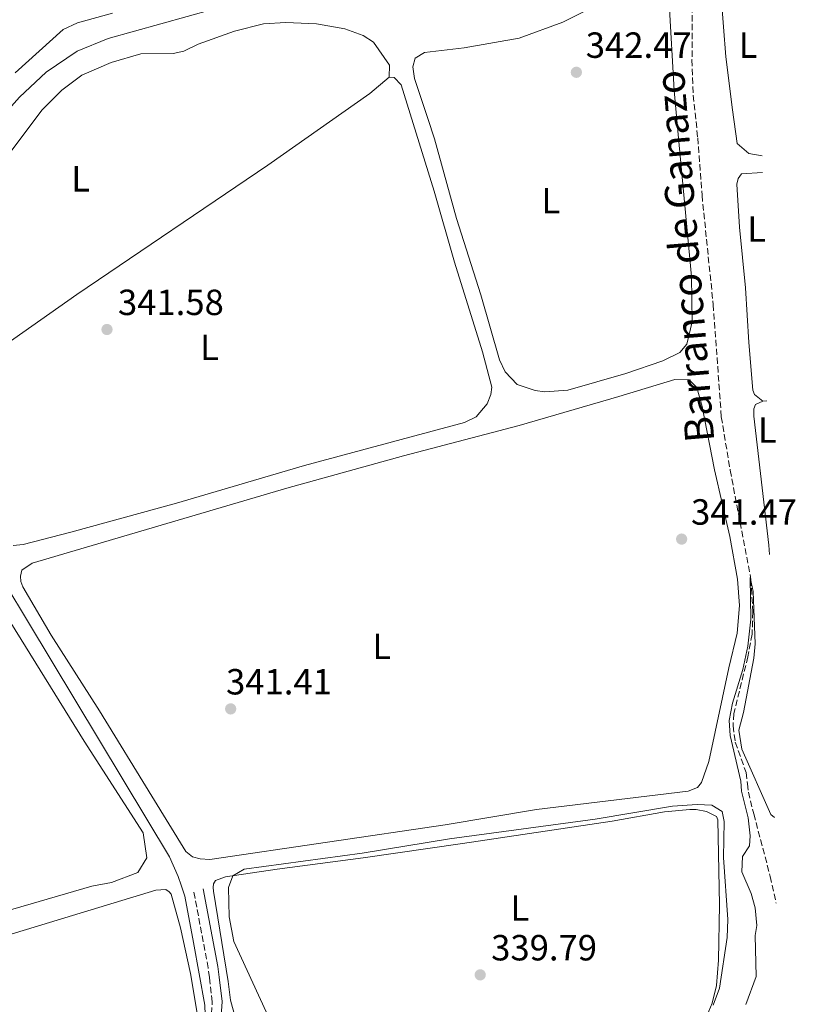
# Model space of a CAD drawing. Units: metres. Extents: x 625169 to 628640, y 4692516 to 4694915.
# Drawn here: x 628405 to 628619, y 4694056 to 4694327 of the extents above; entities that cross this region are included whole.
import ezdxf
from ezdxf.enums import TextEntityAlignment as Align

# ---------------------------------------------------------------- set-up
doc = ezdxf.new("R2010")
doc.units = ezdxf.units.M
doc.header["$MEASUREMENT"] = 0
doc.linetypes.add('DGN Style 3', pattern=[2.435890702152634, 1.739921930109024, -0.6959687720436097])
for name, color, linetype, lineweight in [('Acequia de obra', 4, 'Continuous', 0), ('Barranco lineal', 142, 'DGN Style 3', 13), ('Camino', 7, 'DGN Style 3', 0), ('Cota de punto acotado terreno', 7, 'Continuous', 0), ('Curva de nivel intermedia', 30, 'Continuous', 0), ('Etiqueta de uso rústico', 92, 'Continuous', 0), ('Línea de cambio de uso (parcela vista)', 92, 'Continuous', 0), ('Margen derecho', 7, 'Continuous', 0), ('Punto acotado terreno (símbolo)', 7, 'Continuous', 0), ('Texto de arroyo-regatas y barrancos', 142, 'Continuous', 0)]:
    doc.layers.add(name, color=color, linetype=linetype, lineweight=lineweight)
doc.styles.add('Style-Arial', font='arial.ttf')

# ---------------------------------------------------------------- blocks, each defined once
blk = doc.blocks.new('5PATER')
at = {"layer": 'Punto acotado terreno (símbolo)', "linetype": 'Continuous', "lineweight": 0}
h = blk.add_hatch(color=51, dxfattribs=at)
edge = h.paths.add_edge_path()
edge.add_ellipse((0, 0), major_axis=(-0.1095731443231308, -0.1110710700762829), ratio=0.9994222409660317, start_angle=0, end_angle=360)

msp = doc.modelspace()

# ---------------------------------------------------------------- linework, layer by layer
at = {"layer": 'Acequia de obra', "color": 4, "linetype": 'Continuous', "lineweight": 0}
for points in [[(628356.9000000004, 4694244.640000001, 343.4400000000023), (628371.3799999999, 4694262.42, 343.3600000000006), (628386.2400000002, 4694283.210000001, 343.3600000000006), (628396.0499999998, 4694295.560000001, 343.3600000000006), (628405.0099999999, 4694305.480000001, 343.3600000000006), (628412.2800000003, 4694312.350000001, 343.3600000000006), (628420.8200000003, 4694318.15, 343.3600000000006), (628429.3600000005, 4694321.640000001, 343.3600000000006), (628458.3700000001, 4694329.680000001, 343.3600000000006), (628470.1799999997, 4694332.640000001, 343.3600000000006), (628478.9400000004, 4694333.49, 343.3600000000006), (628485.7999999998, 4694332.960000001, 343.3600000000006), (628504.2199999997, 4694329.289999999, 343.3600000000006)], [(628356.9000000004, 4694244.640000001, 343.4400000000023), (628362.0700000003, 4694236.199999999, 342.2700000000041), (628446.2400000002, 4694096.369999999, 341.0099999999948), (628448.6699999999, 4694090.99, 340.8999999999942), (628449.4800000006, 4694088.57, 340.8600000000006), (628450.4699999997, 4694085.609999999, 340.8000000000029), (628452.9000000004, 4694072.850000001, 340.2700000000041), (628455.9699999997, 4694055.550000001, 340.1600000000035), (628456.1900000004, 4694050.279999999, 340.1600000000035)]]:
    msp.add_polyline3d(points, dxfattribs=at)
at = {"layer": 'Barranco lineal', "color": 142, "linetype": 'DGN Style 3', "lineweight": 13}
msp.add_polyline3d([(628587.1500000004, 4694350.09, 343.75), (628588.6299999999, 4694343.230000001, 343.0099999999948), (628589.5800000001, 4694337.109999999, 342.4900000000052), (628590.2199999997, 4694330.470000001, 342.2700000000041), (628590.1299999999, 4694315.699999999, 341.8500000000058), (628590.4500000002, 4694305.99, 341.6399999999995), (628591.7199999997, 4694294.279999999, 341.1100000000006), (628592.8899999997, 4694278.460000001, 340.4799999999959), (628595.9699999997, 4694248.390000001, 340.4799999999959), (628598.2000000002, 4694217.49, 339.9499999999971), (628600.6399999997, 4694202.82, 339.9499999999971), (628606.3600000005, 4694172.76, 339.9499999999971), (628606.8899999997, 4694163.789999999, 339.8500000000058), (628606.6799999997, 4694157.67, 339.7400000000052), (628605.5199999996, 4694151.449999999, 339.7400000000052), (628601.6299999999, 4694135.83, 339.5299999999988), (628601.4199999999, 4694132.460000001, 339.5299999999988), (628602.0599999997, 4694127.92, 339.429999999993), (628605.0199999996, 4694119.59, 338.1600000000035), (628605.4400000004, 4694116.529999999, 337.320000000007), (628605.6500000004, 4694114.210000001, 337.1000000000058), (628607.1299999999, 4694108.199999999, 336.679999999993), (628611.6799999997, 4694091.01, 336.7899999999936), (628613.2699999996, 4694083.699999999, 336.4900000000052)], dxfattribs=at)
at = {"layer": 'Camino', "color": 7, "linetype": 'DGN Style 3', "lineweight": 0}
msp.add_polyline3d([(628172.769999998, 4693928.010000003, 339.8899999999994), (628197.1200000005, 4693934.160000003, 340.1399999999995), (628237.120000001, 4693945.34, 339.8800000000047), (628259.579999998, 4693952.040000001, 339.8800000000047), (628347.2300000006, 4693976.690000002, 340.1399999999995), (628372.010000002, 4693984.38, 340.3899999999995), (628379.4699999986, 4693987.56, 340.6499999999943), (628383.5900000003, 4693989.86, 340.449999999997), (628391.3799999978, 4693995.24, 340.3899999999995), (628416.5599999992, 4694015.949999999, 340.1399999999995), (628434.6399999995, 4694030.830000003, 340.520000000004), (628451.1499999987, 4694045.280000002, 341.1699999999982), (628455.6399999991, 4694048.649999999, 340.9100000000036), (628456.969999999, 4694050.960000001, 340.9100000000036), (628457.8200000006, 4694053.25, 340.9100000000036), (628458.0300000008, 4694056.510000004, 340.9100000000036), (628457.2499999985, 4694063.239999998, 340.9100000000036), (628456.94, 4694065.840000001, 340.9100000000036), (628452.9099999999, 4694087.090000001, 340.9100000000036)], dxfattribs=at)
at = {"layer": 'Curva de nivel intermedia', "color": 30, "linetype": 'Continuous', "lineweight": 0, "flags": 128}
for points, elevation in [([(628403.8200000009, 4694312.15), (628417.0000000017, 4694324.08), (628420.9000000021, 4694325.869999998), (628430.5500000014, 4694328.519999999)], 345.0000000000001), ([(628604.9300000013, 4694055.749999999), (628607.77, 4694063.449999999), (628607.550000001, 4694074.739999998), (628607.9700000011, 4694077.48), (628607.550000001, 4694082.339999998), (628606.390000001, 4694086.349999999), (628603.8499999995, 4694092.249999999), (628604.0599999997, 4694096.469999999), (628605.9600000017, 4694099.429999999), (628606.1699999997, 4694102.17), (628605.5700000006, 4694107.130000001), (628603.730000001, 4694114.51), (628603.6200000015, 4694117.25), (628600.6599999999, 4694129.8), (628600.3400000003, 4694133.92), (628601.2900000003, 4694138.67), (628604.1, 4694147.960000001), (628605.4800000011, 4694154.350000001), (628606.2900000003, 4694161.83), (628606.1400000006, 4694173.289999999), (628606.99, 4694169.380000001), (628607.5199999998, 4694154.990000002), (628607.1100000006, 4694151.03), (628604.2699999998, 4694136.15), (628603.0500000016, 4694131.289999999), (628603.8700000019, 4694126.05), (628611.8800000005, 4694108.099999999), (628612.8300000004, 4694107.24)], 340.0000000000001), ([(628472.85, 4694053.769999999), (628464.0000000009, 4694073.149999999), (628462.7300000014, 4694079.909999999), (628462.51, 4694087.929999999), (628463.6700000003, 4694091.189999999), (628466.8300000007, 4694092.989999999), (628499.3400000014, 4694097.380000001), (628523.3700000017, 4694101.359999999), (628563.4599999997, 4694106.769999999), (628584.760000001, 4694110.31), (628591.5200000004, 4694110.789999999), (628595.6300000007, 4694110.58), (628598.4800000006, 4694108.899999999), (628599.0100000004, 4694106.149999999), (628598.8000000003, 4694096.239999999), (628599.9700000016, 4694079.150000001), (628599.7800000014, 4694074.17), (628597.6900000017, 4694060.289999999), (628595.9700000006, 4694055.579999999)], 340.0000000000001)]:
    msp.add_lwpolyline(points, dxfattribs=dict(at, elevation=elevation))
at = {"layer": 'Línea de cambio de uso (parcela vista)', "color": 92, "linetype": 'Continuous', "lineweight": 0, "elevation": 341.5099999999948, "flags": 128}
for points in [[(628611.5, 4694179.57), (628611.3099999997, 4694182.16), (628607.1699999999, 4694217.710000001), (628607.1699999999, 4694219.710000001), (628607.5899999999, 4694220.880000001), (628609.5899999999, 4694221.83)], [(628609.5899999999, 4694221.83), (628610.7300000006, 4694221.880000001)]]:
    msp.add_lwpolyline(points, dxfattribs=at)
at = {"layer": 'Línea de cambio de uso (parcela vista)', "color": 92, "linetype": 'Continuous', "lineweight": 0}
for points in [[(628609.4900000002, 4694289.350000001, 342.9900000000052), (628605.75, 4694289.970000001, 342.9900000000052), (628602.5899999999, 4694292.710000001, 342.9900000000052), (628601.3099999997, 4694302, 342.570000000007), (628599.4100000003, 4694316.550000001, 342.6699999999983), (628598.1299999999, 4694333.109999999, 342.6699999999983), (628598.8700000001, 4694336.49, 342.6699999999983), (628599.5999999996, 4694337.859999999, 342.6699999999983), (628601.29, 4694339.449999999, 342.6699999999983), (628608.5099999999, 4694342.619999999, 342.6699999999983)], [(628549.6500000004, 4694224.4, 342.4900000000052), (628546.9100000003, 4694224.720000001, 342.4900000000052), (628541.9500000002, 4694226.4, 342.4900000000052), (628538.6799999997, 4694229.880000001, 342.4900000000052), (628537.0899999999, 4694233.15, 342.4900000000052), (628532.0199999996, 4694251.08, 342.5899999999965), (628525.25, 4694272.07, 342.6999999999971), (628519.2199999997, 4694294.01, 342.4900000000052), (628517.4299999997, 4694299.600000001, 342.4900000000052), (628513.7300000006, 4694310.57, 342.2700000000041), (628513.2999999998, 4694313.84, 342.2700000000041), (628513.9400000004, 4694316.16, 342.2700000000041), (628516.4699999997, 4694317.74, 342.2700000000041), (628527.4400000004, 4694319.02, 342.3800000000047), (628542.5199999996, 4694321.66, 342.5899999999965), (628554.54, 4694326.100000001, 342.8000000000029), (628566.5700000003, 4694332.02, 342.6999999999971)], [(628583.8700000001, 4694331.289999999, 342.9100000000035), (628585.25, 4694307.24, 342.5899999999965), (628586.3200000003, 4694295.210000001, 342.5899999999965), (628590.0300000003, 4694256.08, 343.2200000000012), (628590.1500000004, 4694243.630000001, 343.1199999999953), (628588.6699999999, 4694237.51, 343.0099999999948), (628586.7800000003, 4694235.189999999, 342.8000000000029), (628582.1399999997, 4694232.859999999, 342.8000000000029), (628571.9100000003, 4694229.369999999, 342.6999999999971), (628555.9800000006, 4694224.83, 342.5899999999965), (628549.6500000004, 4694224.4, 342.4900000000052)], [(628400.3600000005, 4694287.57, 341.8800000000047), (628411.2100000001, 4694301.92, 341.8800000000047), (628416.5899999999, 4694307.41, 341.8800000000047), (628422.1799999997, 4694311.529999999, 341.7700000000041), (628430.1900000004, 4694315.02, 341.6699999999983), (628438.4199999999, 4694317.34, 341.6699999999983), (628447.2800000003, 4694317.460000001, 341.6699999999983), (628450.2400000002, 4694318.09, 341.6699999999983), (628454.1399999997, 4694319.99, 341.6699999999983), (628464.1600000003, 4694323.59, 341.6699999999983), (628472.1699999999, 4694325.600000001, 341.6699999999983), (628478.29, 4694326.02, 341.6699999999983), (628486.7300000006, 4694325.609999999, 341.6699999999983), (628494.54, 4694324.24, 341.6699999999983), (628499.5999999996, 4694322.449999999, 341.6699999999983), (628502.4500000002, 4694320.550000001, 341.6699999999983), (628506.8899999997, 4694314.220000001, 341.6699999999983), (628506.7699999996, 4694310.99, 341.75)], [(628389.5300000003, 4694229.539999999, 341.7700000000041), (628400.9000000004, 4694237.180000001, 341.6399999999995), (628420.7199999997, 4694251.109999999, 341.6399999999995), (628473.3399999999, 4694286.699999999, 341.75), (628501.3899999997, 4694306.449999999, 341.6399999999995), (628506.7699999996, 4694310.99, 341.75)], [(628506.7699999996, 4694310.99, 341.75), (628508.1399999997, 4694310.880000001, 341.75), (628510.04, 4694308.880000001, 341.75), (628519.1299999999, 4694279.560000001, 342.2700000000041), (628524.7300000006, 4694260.039999999, 342.2700000000041), (628532.4500000002, 4694235.359999999, 342.2700000000041), (628534.9900000002, 4694225.66, 342.2700000000041), (628534.7800000003, 4694223.65, 342.2700000000041), (628533.7199999997, 4694221.02, 342.2700000000041), (628530.6699999999, 4694217.529999999, 342.1699999999983), (628527.5, 4694215.949999999, 342.0599999999977), (628510.0999999996, 4694211.289999999, 341.5399999999936), (628483.4100000003, 4694204.100000001, 341.75), (628448.1799999997, 4694193.74, 341.6399999999995), (628419.0700000003, 4694185.710000001, 341.8500000000058), (628405.9900000002, 4694182.32, 342.0599999999977), (628403.25, 4694182.109999999, 342.0599999999977)], [(628609.5899999999, 4694221.83, 341.5099999999948), (628607.3799999999, 4694223.619999999, 341.6199999999953), (628606.8499999996, 4694224.779999999, 341.6199999999953), (628605.7800000003, 4694237.960000001, 342.25), (628604.8300000001, 4694252.939999999, 342.0399999999936), (628603.2300000006, 4694269.720000001, 342.25), (628602.4900000002, 4694281.529999999, 342.1399999999995), (628602.7999999998, 4694283.109999999, 342.1399999999995), (628603.75, 4694284.380000001, 342.1399999999995), (628609.5700000003, 4694284.680000001, 342.1100000000006)], [(628457.4199999999, 4694095.640000001, 340.8000000000029), (628454.6799999997, 4694095.850000001, 340.8000000000029), (628452.5700000003, 4694096.369999999, 340.6900000000023), (628450.7800000003, 4694097.850000001, 340.6900000000023), (628441.3799999999, 4694113.140000001, 341.1100000000006), (628427.0199999996, 4694136.550000001, 341.2200000000012), (628413.7100000001, 4694157.430000001, 341.0099999999948), (628405.9000000004, 4694170.720000001, 341.1100000000006), (628405.3700000001, 4694172.189999999, 341.1100000000006), (628405.2599999999, 4694173.67, 341.0099999999948), (628405.5800000001, 4694175.25, 341.0099999999948), (628408.4199999999, 4694177.26, 341.0099999999948), (628478.5599999997, 4694197.880000001, 341.2200000000012), (628510.7300000006, 4694206.76, 340.8000000000029), (628542.5899999999, 4694215.109999999, 340.8000000000029), (628570.0099999999, 4694223.039999999, 341.3300000000018), (628585.4100000003, 4694227.800000001, 341.429999999993), (628589.3099999997, 4694227.699999999, 341.429999999993), (628591.4199999999, 4694225.59, 341.429999999993), (628592.9100000003, 4694220.32, 341.3300000000018), (628596.29, 4694202.91, 341.429999999993), (628600.5199999996, 4694184.560000001, 341.3300000000018), (628602.6399999997, 4694172.850000001, 341.2200000000012), (628603.1699999999, 4694165.57, 341.429999999993), (628602.54, 4694157.970000001, 341.429999999993), (628600.2300000006, 4694148.369999999, 341.3300000000018), (628594.7599999999, 4694122.630000001, 341.3300000000018), (628592.7599999999, 4694116.82, 341.3300000000018), (628591.5999999996, 4694115.449999999, 341.3300000000018), (628589.0700000003, 4694114.5, 341.3300000000018), (628547.2999999998, 4694109.41, 341.0099999999948), (628522.1900000004, 4694105.17, 340.8999999999942), (628457.4199999999, 4694095.640000001, 340.8000000000029)], [(628394.4500000002, 4694173.810000001, 341.0299999999988), (628422.75, 4694128.25, 341.0299999999988), (628439.0099999999, 4694103.050000001, 340.820000000007), (628440.0700000003, 4694096.09, 340.820000000007), (628437.54, 4694092.08, 340.820000000007), (628430.2599999999, 4694089.33, 340.929999999993), (628424.8799999999, 4694088.380000001, 340.820000000007), (628395.7699999996, 4694079.92, 340.7200000000012)], [(628591.29, 4694109.439999999, 339.8500000000058), (628589.4900000002, 4694109.439999999, 339.8500000000058), (628582.5300000003, 4694108.800000001, 340.1600000000035), (628568.1900000004, 4694106.26, 339.9499999999971), (628526.9400000004, 4694100.109999999, 339.8500000000058), (628499.6200000001, 4694096.09, 339.6399999999995), (628475.8899999997, 4694093.01, 339.6399999999995), (628461.6500000004, 4694090.890000001, 340.0599999999977), (628458.9000000004, 4694089.939999999, 340.0599999999977), (628458.3799999999, 4694088.99, 340.0599999999977), (628458.2699999996, 4694087.939999999, 340.0599999999977), (628458.3799999999, 4694086.99, 340.0599999999977), (628462.4000000004, 4694062.100000001, 340.3800000000047), (628463.04, 4694056.930000001, 340.2700000000041), (628464.3099999997, 4694052.289999999, 340.2700000000041)], [(628593.4299999997, 4694050.680000001, 339.9499999999971), (628595.6500000004, 4694056.17, 340.0599999999977), (628596.9100000003, 4694061.02, 340.0599999999977), (628597.4299999997, 4694067.980000001, 340.0599999999977), (628597.7400000002, 4694083.180000001, 339.9499999999971), (628597.2000000002, 4694106.59, 339.8500000000058), (628596.8799999999, 4694107.539999999, 339.8500000000058), (628594.1399999997, 4694108.91, 339.8500000000058), (628591.29, 4694109.439999999, 339.8500000000058)], [(628454.4699999997, 4694050.09, 340.6100000000006), (628452.04, 4694064.33, 340.3999999999942), (628449.2800000003, 4694076.880000001, 340.1900000000023), (628446.75, 4694086.16, 340.3000000000029), (628446.2199999997, 4694086.789999999, 340.3000000000029), (628445.2699999996, 4694087.430000001, 340.3000000000029), (628442.5300000003, 4694087.210000001, 340.5099999999948), (628415.2999999998, 4694078.970000001, 340), (628397.4900000002, 4694073.58, 339.6600000000035), (628288.1100000005, 4694043.119999999, 339.9799999999959)]]:
    msp.add_polyline3d(points, dxfattribs=at)
at = {"layer": 'Margen derecho', "color": 7, "linetype": 'Continuous', "lineweight": 0}
msp.add_polyline3d([(628455.4099999989, 4694045.100000002, 341.0299999999988), (628457.7100000011, 4694046.830000003, 340.9100000000036), (628459.4200000011, 4694049.81, 340.9100000000036), (628460.4899999973, 4694052.680000001, 340.9100000000036), (628460.7399999975, 4694056.580000003, 340.9100000000036), (628459.9599999997, 4694063.280000002, 340.9100000000036), (628459.62, 4694066.25, 340.9100000000036), (628455.5699999998, 4694087.600000002, 340.9100000000036)], dxfattribs=at)

# ---------------------------------------------------------------- block references
at = {"layer": 'Punto acotado terreno (símbolo)', "color": 7, "linetype": 'Continuous', "lineweight": 0, "xscale": 10, "yscale": 10, "zscale": 10}
for p in [(628558.2899999976, 4694312.300000001, 342.4700000000021), (628429.0599999983, 4694241.520000001, 341.5800000000022), (628587.28, 4694183.84, 341.4700000000012), (628463.1200000002, 4694137.120000003, 341.4100000000035), (628531.8200000008, 4694063.930000001, 339.7899999999941)]:
    msp.add_blockref('5PATER', p, dxfattribs=at)

# ---------------------------------------------------------------- texts
at = {"layer": 'Cota de punto acotado terreno', "color": 7, "linetype": 'Continuous', "lineweight": 0, "style": 'Style-Arial'}
for s, p in [('342.47', (628560.8799999986, 4694316.27, 342.4700000000012)), ('341.58', (628432.0799999986, 4694245.489999998, 341.5800000000018)), ('341.47', (628589.8700000012, 4694187.810000001, 341.4700000000012)), ('341.41', (628461.8400000001, 4694141.09, 341.4100000000035)), ('339.79', (628534.8299999976, 4694067.899999999, 339.7899999999936))]:
    msp.add_text(s, height=7.000000000000002, dxfattribs=at).set_placement(p)
at = {"layer": 'Etiqueta de uso rústico', "color": 92, "linetype": 'Continuous', "lineweight": 0, "style": 'Style-Arial'}
for p in [(628605.5714203799, 4694319.770009999, 342.6900000000023), (628421.82142038, 4694282.98001, 341.7700000000041), (628551.2614203795, 4694276.940010001, 342.7200000000012), (628607.9214203812, 4694269.180009997, 342.179999999993), (628457.2914203779, 4694236.58001, 341.6699999999983), (628610.8414203782, 4694213.880009997, 341.5), (628504.7114203795, 4694154.33001, 340.9799999999959), (628542.7314203801, 4694082.300009998, 339.8500000000058)]:
    msp.add_text('L', height=7.000000000000002, dxfattribs=at).set_placement(p, align=Align.MIDDLE_CENTER)
at = {"layer": 'Texto de arroyo-regatas y barrancos', "color": 142, "linetype": 'Continuous', "lineweight": 0, "style": 'Style-Arial'}
msp.add_text('Barranco de Ganazo', height=8, rotation=94.70978, dxfattribs=at).set_placement((628596.3099999984, 4694210.760000003, 340.929999999993))

doc.saveas('drawing.dxf')
